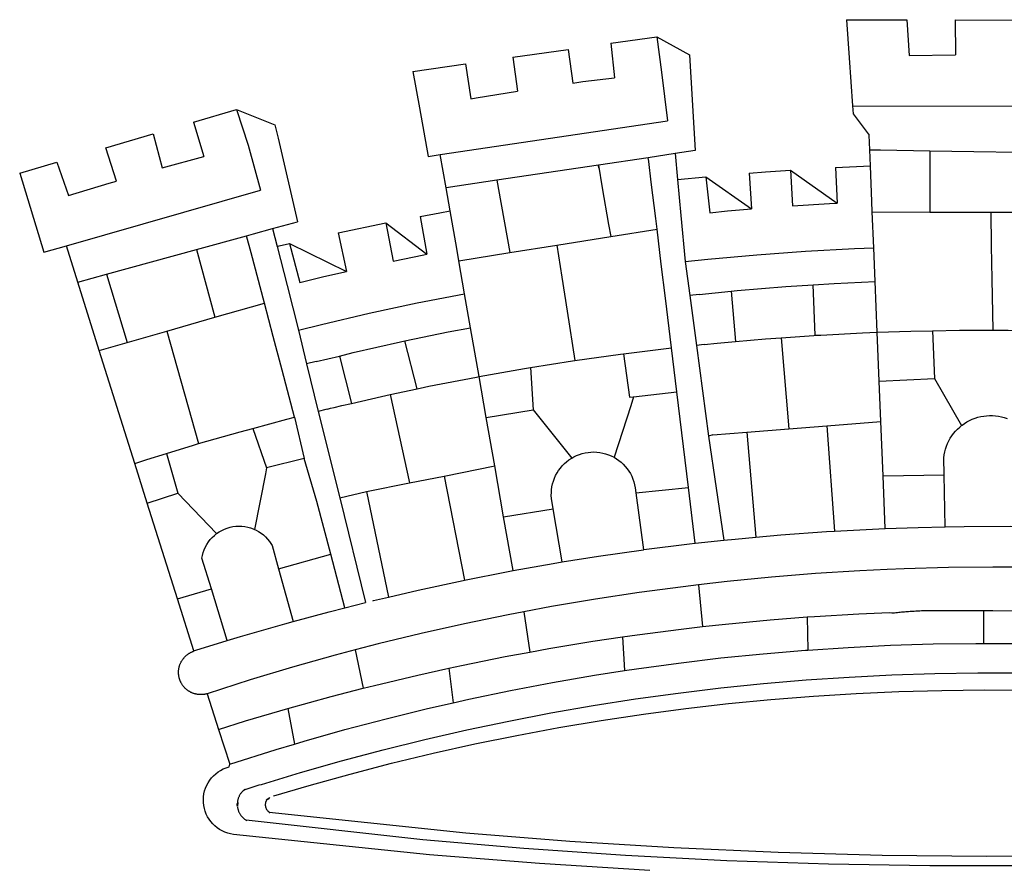
# Model space of a CAD drawing. Units: millimetres. Extents: x 186197.7 to 186244.6, y 1680020.5 to 1680088.9.
# Drawn here: x 186210.1 to 186211.3, y 1680033.5 to 1680034.6 of the extents above; entities that cross this region are included whole.
import ezdxf

# ---------------------------------------------------------------- set-up
doc = ezdxf.new("R2010")
doc.units = ezdxf.units.MM
doc.layers.add('BRAZAO', color=7, linetype='Continuous')
doc.layers.add('T-DIVIS-EXIS', color=7, linetype='Continuous')

# ---------------------------------------------------------------- blocks, each defined once
blk = doc.blocks.new('Logo_Prefeitura')
at = {"layer": 'BRAZAO'}
for points in [[(-73.78, 617.42), (-43.78, 617.36)], [(-73.78, 617.42), (-72.46, 598.48)], [(-43.78, 617.36), (-42.59, 599.55)], [(-19.85, 617.32), (-19.69, 599.99)], [(-19.85, 617.32), (20.9, 617.24)], [(-190.86, 605.71), (-168.01, 608.97)], [(-168.01, 608.97), (-151.77, 600.01), (-148.97, 552.33), (-158.95, 550.84)], [(-168.01, 608.97), (-165.74, 591.28)], [(-239.56, 598.78), (-212.11, 602.69)], [(-212.11, 602.69), (-209.71, 585.94)], [(-190.86, 605.71), (-189.05, 588.6)], [(-239.56, 598.78), (-237.15, 581.93)], [(-72.46, 598.48), (-70.78, 574.53)], [(-42.59, 599.55), (-19.69, 599.99)], [(-289.2, 591.71), (-263.02, 595.43)], [(-263.02, 595.43), (-260.41, 578.16)], [(-289.2, 591.71), (-285.9, 573.58)], [(-209.71, 585.94), (-204.76, 586.64), (-189.05, 588.6)], [(-165.74, 591.28), (-162.65, 567.22)], [(-260.41, 578.16), (-257.68, 578.64), (-237.15, 581.93)], [(-398.08, 566.53), (-376.83, 572.76)], [(-376.83, 572.76), (-357.7, 565.2)], [(-376.83, 572.76), (-370.95, 555)], [(-285.9, 573.58), (-281.5, 549.48)], [(-70.78, 574.53), (71.59, 574.38)], [(-70.78, 574.53), (-70.51, 570.71)], [(-70.51, 570.71), (-62.51, 560.11)], [(-398.08, 566.53), (-392.97, 549.39)], [(-357.7, 565.2), (-356.16, 558.6)], [(-275.57, 550.37), (-162.65, 567.22)], [(-441.71, 553.74), (-418.23, 560.63)], [(-418.23, 560.63), (-413.65, 543.81)], [(-356.16, 558.6), (-346.45, 517.01)], [(-62.21, 552.75), (-62.51, 560.11)], [(-436.44, 537.24), (-441.71, 553.74)], [(-370.95, 555), (-364.84, 532.65)], [(-61.88, 544.77), (-62.21, 552.75)], [(-62.21, 552.75), (-56.88, 552.67)], [(-56.88, 552.67), (-32.41, 552.3)], [(-413.65, 543.81), (-392.97, 549.39)], [(-281.5, 549.48), (-275.57, 550.37)], [(-272.68, 533.85), (-275.57, 550.37)], [(-172.33, 548.84), (-197.01, 545.15)], [(-158.95, 550.84), (-172.33, 548.84)], [(-171.99, 546.93), (-172.01, 547.15), (-172.33, 548.84)], [(-158.95, 550.84), (-157.73, 537.99)], [(-32.41, 552.3), (33.37, 551.32)], [(-32.41, 552.3), (-32.4, 545.67)], [(-484.46, 541.2), (-466.05, 546.6)], [(-466.05, 546.6), (-460.27, 529.97)], [(-197.01, 545.15), (-247.47, 537.61)], [(-197.01, 545.15), (-195.09, 533.8)], [(-197.01, 545.15), (-196.84, 543.64), (-197.01, 545.15)], [(-170.74, 536.65), (-171.99, 546.93)], [(-79.16, 543.97), (-61.88, 544.77)], [(-79.16, 543.97), (-78.35, 526.31)], [(-61.16, 527.14), (-61.88, 544.77)], [(-32.4, 545.67), (-32.36, 528.09)], [(-484.46, 541.2), (-472.47, 501.84)], [(-157.73, 537.99), (-143.72, 539.39)], [(-157.73, 537.99), (-156.03, 520.05)], [(-143.72, 539.39), (-141.71, 521.49)], [(-143.72, 539.39), (-121.02, 523.36)], [(-122.16, 541.2), (-114.06, 541.86), (-101.66, 542.66)], [(-122.16, 541.2), (-121.02, 523.36)], [(-101.66, 542.66), (-100.67, 524.92)], [(-101.66, 542.66), (-78.35, 526.31)], [(-460.27, 529.97), (-440.02, 536.21), (-436.44, 537.24)], [(-247.47, 537.61), (-272.68, 533.85)], [(-270.68, 522.36), (-272.68, 533.85)], [(-247.47, 537.61), (-245.48, 526.59)], [(-195.09, 533.8), (-191.96, 515.69)], [(-168.55, 518.61), (-170.74, 536.65)], [(-461.24, 505.05), (-364.84, 532.65)], [(-245.48, 526.59), (-242.14, 508.12)], [(-141.71, 521.49), (-132.88, 522.38), (-121.02, 523.36)], [(-100.67, 524.92), (-82.17, 526.13), (-78.35, 526.31)], [(-60.95, 521.87), (-61.16, 527.14)], [(-32.36, 528.09), (-32.34, 521.83)], [(-285.51, 519.65), (-275.76, 521.49), (-270.68, 522.36)], [(-285.51, 519.65), (-282.25, 500.82)], [(-267.4, 503.63), (-270.68, 522.36)], [(-167.9, 513.25), (-168.55, 518.61)], [(-156.03, 520.05), (-153.86, 497.24)], [(-60.22, 504), (-60.95, 521.87)], [(-60.95, 521.87), (-32.34, 521.83)], [(-32.34, 521.83), (-2.13, 521.8)], [(-2.13, 521.8), (32.16, 521.76)], [(-2.13, 521.8), (-1.84, 505.03)], [(-368.31, 511.01), (-358.91, 513.59)], [(-358.91, 513.59), (-346.45, 517.01)], [(-358.91, 513.59), (-356.65, 504.73)], [(-326.31, 511.52), (-302.62, 516.42)], [(-302.62, 516.42), (-298.96, 497.37)], [(-302.62, 516.42), (-282.25, 500.82)], [(-191.96, 515.69), (-190.91, 509.59)], [(-396.69, 503.22), (-371.77, 510.06)], [(-371.77, 510.06), (-368.31, 511.01)], [(-369.53, 501.59), (-371.77, 510.06)], [(-326.31, 511.52), (-322.15, 492.31)], [(-217.65, 505.34), (-190.91, 509.59)], [(-190.91, 509.59), (-167.9, 513.25)], [(-165.8, 495.97), (-167.9, 513.25)], [(-472.47, 501.84), (-461.24, 505.05)], [(-455.59, 487.04), (-461.24, 505.05)], [(-356.65, 504.73), (-355.58, 504.99), (-350.47, 506.14)], [(-356.65, 504.73), (-351.67, 485.3)], [(-350.47, 506.14), (-345.26, 486.86)], [(-350.47, 506.14), (-322.15, 492.31)], [(-242.14, 508.12), (-240.96, 501.64)], [(-240.96, 501.64), (-217.65, 505.34)], [(-217.65, 505.34), (-215.16, 489.42)], [(-153.86, 497.24), (-142.62, 498.44), (-118.36, 500.6), (-94.06, 502.34), (-69.74, 503.65), (-60.22, 504)], [(-59.54, 487.27), (-60.22, 504)], [(-1.84, 505.03), (-1.56, 488.38)], [(-441.3, 490.97), (-396.69, 503.22)], [(-396.69, 503.22), (-387.51, 469.53)], [(-362.92, 476.59), (-369.53, 501.59)], [(-298.96, 497.37), (-283.77, 500.53), (-282.25, 500.82)], [(-266.35, 497.6), (-267.4, 503.63)], [(-266.35, 497.6), (-240.96, 501.64)], [(-263.49, 481.24), (-266.35, 497.6)], [(-163.74, 479.08), (-165.8, 495.97)], [(-153.86, 497.24), (-151.61, 480.29)], [(-455.59, 487.04), (-441.3, 490.97)], [(-441.3, 490.97), (-431.12, 457.02)], [(-345.26, 486.86), (-333.46, 489.75), (-322.15, 492.31)], [(-215.16, 489.42), (-212.52, 472.52)], [(-444.92, 453.05), (-455.59, 487.04)], [(-351.67, 485.3), (-346, 463.14)], [(-131.1, 482.51), (-128.07, 482.82), (-103.97, 484.78), (-90.38, 485.65)], [(-90.38, 485.65), (-79.85, 486.32), (-59.54, 487.27)], [(-89.34, 460.55), (-90.38, 485.65)], [(-58.51, 462.05), (-59.54, 487.27)], [(-1.56, 488.38), (-1.13, 463.1)], [(-346, 463.14), (-334.6, 466), (-310.88, 471.52), (-287.06, 476.62), (-263.49, 481.24)], [(-260.53, 464.32), (-263.49, 481.24)], [(-146.92, 480.9), (-151.61, 480.29)], [(-151.61, 480.29), (-148.31, 455.45)], [(-146.92, 480.9), (-131.1, 482.51)], [(-131.1, 482.51), (-128.85, 457.51)], [(-387.51, 469.53), (-362.92, 476.59)], [(-358.53, 459.99), (-362.92, 476.59)], [(-160.73, 454.3), (-163.74, 479.08)], [(-411.46, 462.66), (-387.51, 469.53)], [(-212.52, 472.52), (-208.68, 448)], [(-431.12, 457.02), (-411.46, 462.66)], [(-411.46, 462.66), (-395.57, 406.7)], [(-354.12, 443.27), (-358.53, 459.99)], [(-346, 463.14), (-342, 446.39)], [(-293.2, 457.78), (-271.57, 462.24), (-260.53, 464.32)], [(-256.29, 440.04), (-260.53, 464.32)], [(-106.25, 459.36), (-89.98, 460.51), (-89.34, 460.55)], [(-89.34, 460.55), (-86.53, 460.69)], [(-86.53, 460.69), (-65.88, 461.79), (-58.51, 462.05)], [(-58.51, 462.05), (-41.77, 462.65), (-31.11, 462.84)], [(-57.52, 437.7), (-58.51, 462.05)], [(-31.11, 462.84), (-17.64, 463.09), (-1.13, 463.1)], [(-31.11, 462.84), (-30.14, 439.09)], [(-1.13, 463.1), (6.49, 463.1), (6.49, 463.1), (28.73, 462.73)], [(-444.92, 453.05), (-431.12, 457.02)], [(-325.58, 450.24), (-318.83, 452.06), (-295.25, 457.36), (-293.2, 457.78)], [(-286.97, 433.97), (-293.2, 457.78)], [(-144.43, 456.02), (-148.31, 455.45)], [(-148.31, 455.45), (-142.32, 410.42)], [(-144.43, 456.02), (-138.08, 456.69), (-128.85, 457.51)], [(-128.85, 457.51), (-114.05, 458.81), (-106.25, 459.36)], [(-106.25, 459.36), (-102.34, 414.11)], [(-427.3, 396.9), (-444.92, 453.05)], [(-337.24, 447.58), (-325.58, 450.24)], [(-325.58, 450.24), (-319.73, 426.71)], [(-208.68, 448), (-186.03, 451.2), (-184.51, 451.38)], [(-184.51, 451.38), (-162.08, 454.15), (-160.73, 454.3)], [(-184.51, 451.38), (-181.54, 429.78)], [(-158.07, 432.39), (-160.73, 454.3)], [(-337.24, 447.58), (-342, 446.39)], [(-342, 446.39), (-336.19, 422.76)], [(-230.66, 444.52), (-209.92, 447.82), (-208.68, 448)], [(-347.92, 419.82), (-354.12, 443.27)], [(-256.29, 440.04), (-233.75, 444.03), (-230.66, 444.52)], [(-230.66, 444.52), (-229.34, 423.45)], [(-283.46, 434.72), (-281.2, 435.2), (-257.51, 439.82), (-256.29, 440.04)], [(-252.73, 419.73), (-256.29, 440.04)], [(-57.52, 437.7), (-30.14, 439.09)], [(-56.71, 417.75), (-57.52, 437.7)], [(-30.14, 439.09), (-16.63, 415.67)], [(-319.73, 426.71), (-304.79, 430.17), (-300.42, 431.1)], [(-300.42, 431.1), (-286.97, 433.97)], [(-300.42, 431.1), (-290.78, 387.17)], [(-286.97, 433.97), (-283.46, 434.72)], [(-179.5, 430.01), (-158.07, 432.39)], [(-152.29, 384.87), (-158.07, 432.39)], [(-331.64, 423.89), (-330.1, 424.27), (-328.3, 424.72), (-324.39, 425.63)], [(-324.39, 425.63), (-319.73, 426.71)], [(-180.95, 425.53), (-189.25, 399.94)], [(-181.54, 429.78), (-179.5, 430.01)], [(-179.5, 430.01), (-180.95, 425.53)], [(-331.64, 423.89), (-332.37, 423.64), (-336.19, 422.76)], [(-336.19, 422.76), (-325.51, 379.79)], [(-252.73, 419.73), (-229.34, 423.45)], [(-229.34, 423.45), (-210.25, 399.54)], [(-16.63, 415.67), (-16.36, 415.89), (-15.17, 416.75), (-13.92, 417.52), (-12.62, 418.22), (-11.28, 418.84), (-9.91, 419.37), (-8.51, 419.81), (-7.08, 420.17), (-5.63, 420.43), (-4.17, 420.6), (-2.7, 420.68), (-2.7, 420.68), (-1.23, 420.67), (0.24, 420.57), (1.7, 420.38), (3.14, 420.09), (4.57, 419.71), (5.96, 419.25)], [(-368.71, 414.3), (-351.71, 418.87), (-347.92, 419.82)], [(-347.92, 419.82), (-343.14, 399.3)], [(-248.53, 395.65), (-252.73, 419.73)], [(-83.46, 415.61), (-56.71, 417.75)], [(-55.61, 390.62), (-56.71, 417.75)], [(-395.57, 406.7), (-375.02, 412.61), (-368.71, 414.3)], [(-368.71, 414.3), (-361.82, 394.6)], [(-140.16, 411.09), (-142.32, 410.42)], [(-140.16, 411.09), (-123.25, 412.44)], [(-123.25, 412.44), (-102.34, 414.11)], [(-123.25, 412.44), (-118.83, 360.22)], [(-102.34, 414.11), (-83.46, 415.61)], [(-83.46, 415.61), (-79.72, 363.21)], [(-25.3, 391.22), (-25.49, 399.67), (-25.29, 401.13), (-25, 402.57), (-24.62, 403.99), (-24.15, 405.39), (-23.59, 406.75), (-22.95, 408.08), (-22.23, 409.36), (-21.43, 410.59), (-20.55, 411.78), (-19.61, 412.9), (-18.59, 413.97), (-17.51, 414.96), (-16.63, 415.67)], [(-411.56, 401.84), (-398.21, 405.94), (-395.57, 406.7)], [(-142.32, 410.42), (-134.76, 358.68)], [(-427.3, 396.9), (-421.28, 398.87), (-411.56, 401.84)], [(-411.56, 401.84), (-405.97, 382.1)], [(-210.25, 399.54), (-209.14, 400.17), (-207.81, 400.81), (-206.44, 401.35), (-205.04, 401.79), (-203.61, 402.13), (-202.15, 402.38), (-200.69, 402.51), (-199.22, 402.55), (-199.22, 402.55), (-197.75, 402.49), (-196.29, 402.32), (-194.84, 402.04), (-193.42, 401.67), (-192.02, 401.2), (-190.66, 400.63), (-189.25, 399.94)], [(-421.09, 377.11), (-427.3, 396.9)], [(-343.14, 399.3), (-361.82, 394.6)], [(-336.85, 377.92), (-343.14, 399.3)], [(-219.43, 374.29), (-220.3, 379.42), (-220.4, 380.88), (-220.39, 382.36), (-220.29, 383.82), (-220.08, 385.28), (-219.77, 386.72), (-219.36, 388.13), (-218.85, 389.51), (-218.25, 390.86), (-217.55, 392.15), (-216.76, 393.4), (-215.89, 394.58), (-214.94, 395.7), (-213.91, 396.76), (-212.81, 397.73), (-211.64, 398.63), (-210.25, 399.54)], [(-189.25, 399.94), (-188.08, 399.22), (-186.87, 398.38), (-185.73, 397.46), (-184.65, 396.46), (-183.64, 395.38), (-182.71, 394.24), (-181.87, 393.04), (-181.11, 391.78), (-180.43, 390.47), (-179.86, 389.11), (-179.38, 387.72), (-179, 386.3), (-178.69, 384.7), (-178.35, 382.2)], [(-362.38, 391.75), (-367.82, 364.08)], [(-361.82, 394.6), (-362.38, 391.75)], [(-361.82, 394.6), (-362.38, 391.75)], [(-273.67, 390.6), (-248.53, 395.65)], [(-244.1, 370.33), (-248.53, 395.65)], [(-312.12, 382.88), (-290.78, 387.17)], [(-290.78, 387.17), (-273.67, 390.6)], [(-273.67, 390.6), (-263.47, 338.89)], [(-55.61, 390.62), (-25.3, 391.22)], [(-54.54, 364.48), (-55.61, 390.62)], [(-24.71, 365.36), (-25.3, 391.22)], [(-421.09, 377.11), (-405.97, 382.1)], [(-405.97, 382.1), (-386.65, 361.98)], [(-325.51, 379.79), (-312.12, 382.88)], [(-312.12, 382.88), (-301.35, 330.47)], [(-178.35, 382.2), (-152.29, 384.87)], [(-178.35, 382.2), (-174.56, 353.99)], [(-148.92, 357.16), (-152.29, 384.87)], [(-406.15, 329.51), (-421.09, 377.11)], [(-329.96, 351.84), (-336.85, 377.92)], [(-325.51, 379.79), (-312.62, 327.77)], [(-244.1, 370.33), (-219.43, 374.29)], [(-214.95, 347.89), (-219.43, 374.29)], [(-239.42, 343.58), (-244.1, 370.33)], [(-389.26, 334.56), (-393.94, 349.73), (-393.67, 351.18), (-393.29, 352.6), (-392.79, 353.98), (-392.19, 355.33), (-391.49, 356.62), (-390.68, 357.85), (-389.79, 359.02), (-388.8, 360.11), (-387.73, 361.12), (-386.65, 361.98)], [(-386.65, 361.98), (-385.37, 362.87), (-384.09, 363.6), (-382.76, 364.23), (-381.38, 364.76), (-379.97, 365.17), (-378.53, 365.47), (-377.07, 365.65), (-375.6, 365.72), (-375.6, 365.72), (-374.13, 365.68), (-372.67, 365.51), (-371.22, 365.24), (-369.8, 364.85), (-368.42, 364.35), (-367.82, 364.08)], [(-367.82, 364.08), (-367.08, 363.74), (-365.79, 363.03), (-364.56, 362.22), (-363.4, 361.32), (-362.31, 360.32), (-361.31, 359.25), (-360.39, 358.1), (-359.09, 356.06), (-355.9, 344.5)], [(-118.83, 360.22), (-106.39, 361.34), (-83.65, 362.99), (-79.72, 363.21)], [(-79.72, 363.21), (-60.89, 364.24), (-54.54, 364.48)], [(-54.54, 364.48), (-38.11, 365.1), (-24.71, 365.36)], [(-24.71, 365.36), (-15.32, 365.55), (7.47, 365.61), (7.47, 365.61), (21.15, 365.41)], [(-174.56, 353.99), (-174.37, 354.02), (-151.75, 356.86), (-148.92, 357.16)], [(-148.92, 357.16), (-134.76, 358.68)], [(-134.76, 358.68), (-129.09, 359.3), (-118.83, 360.22)], [(-214.95, 347.89), (-196.93, 350.79), (-174.56, 353.99)], [(-355.9, 344.5), (-329.96, 351.84)], [(-322.91, 325.17), (-329.96, 351.84)], [(-239.42, 343.58), (-219.44, 347.16), (-214.95, 347.89)], [(-355.9, 344.5), (-348.67, 318.35)], [(-263.47, 338.89), (-241.87, 343.15), (-239.42, 343.58)], [(-53.6, 344.12), (-67.11, 343.5), (-89.1, 342.1), (-111.06, 340.32), (-132.99, 338.16), (-147.35, 336.49)], [(48.43, 344.5), (43.03, 344.72), (21, 345.24), (-1.04, 345.38), (-1.04, 345.38), (-23.07, 345.14), (-45.1, 344.51), (-53.6, 344.12)], [(-301.35, 330.47), (-286.52, 333.94), (-264.24, 338.74), (-263.47, 338.89)], [(-406.15, 329.51), (-389.26, 334.56)], [(-381.33, 308.84), (-389.26, 334.56)], [(-147.35, 336.49), (-154.88, 335.61), (-176.72, 332.68), (-198.5, 329.37), (-220.23, 325.68), (-234.12, 323.07)], [(-147.35, 336.49), (-145.29, 315.75)], [(-398.03, 303.65), (-406.15, 329.51)], [(-322.91, 325.17), (-312.62, 327.77)], [(-309.11, 328.65), (-308.72, 328.75), (-301.35, 330.47)], [(-348.67, 318.35), (-330.82, 323.18), (-322.91, 325.17)], [(-234.12, 323.07), (-241.88, 321.62), (-263.47, 317.17), (-284.97, 312.35), (-306.38, 307.15), (-317.89, 304.15)], [(-234.12, 323.07), (-231.03, 303.1)], [(-52.45, 322.78), (-51.31, 322.53), (-50.61, 322.61), (-49.91, 322.69), (-49.21, 322.76), (-48.51, 322.83), (-47.81, 322.9), (-47.11, 322.97), (-46.41, 323.04), (-45.71, 323.1), (-45, 323.16), (-44.3, 323.22), (-43.6, 323.27), (-42.9, 323.32), (-42.19, 323.37), (-41.49, 323.42), (-40.79, 323.47), (-40.09, 323.51), (-39.38, 323.55), (-38.68, 323.59), (-37.97, 323.62), (-37.27, 323.66), (-36.57, 323.69), (-35.86, 323.71), (-35.16, 323.74), (-34.46, 323.76), (-33.75, 323.78), (-33.05, 323.8), (-32.34, 323.81), (-31.64, 323.83), (-30.93, 323.84), (-30.23, 323.84), (-29.63, 323.85)], [(-29.63, 323.85), (-15.36, 323.78), (-5.67, 323.72)], [(-5.67, 323.72), (-5.71, 307.4)], [(-5.67, 323.72), (-1.16, 323.78), (-1.16, 323.78), (20.99, 323.55), (43.13, 322.93), (48.18, 322.71)], [(-381.33, 308.84), (-374.71, 310.88), (-352.82, 317.22), (-348.67, 318.35)], [(-145.29, 315.75), (-133.82, 317.04), (-111.77, 319.12), (-93.33, 320.55)], [(-93.33, 320.55), (-89.69, 320.83), (-67.58, 322.15), (-52.45, 322.78)], [(-93.33, 320.55), (-93.06, 304.12)], [(-185.1, 310.63), (-177.79, 311.71), (-155.83, 314.56), (-145.29, 315.75)], [(-384, 308.01), (-381.33, 308.84)], [(-231.03, 303.1), (-221.55, 304.84), (-199.7, 308.47), (-185.1, 310.63)], [(-185.1, 310.63), (-184.05, 293.88)], [(-391.3, 282.41), (-391.7, 282.3), (-391.96, 282.23), (-392.22, 282.18), (-392.47, 282.12), (-392.73, 282.08), (-392.99, 282.04), (-393.25, 282.01), (-393.52, 281.98), (-393.78, 281.96), (-394.04, 281.95), (-394.3, 281.94), (-394.57, 281.94), (-394.83, 281.94), (-395.09, 281.95), (-395.36, 281.97), (-395.62, 282), (-395.88, 282.03), (-396.14, 282.06), (-396.4, 282.1), (-396.66, 282.15), (-396.92, 282.21), (-397.17, 282.27), (-397.43, 282.33), (-397.68, 282.41), (-397.93, 282.49), (-398.18, 282.57), (-398.43, 282.66), (-398.68, 282.76), (-398.92, 282.86), (-399.16, 282.97), (-399.4, 283.08), (-399.63, 283.2), (-399.86, 283.32), (-400.09, 283.46), (-400.32, 283.59), (-400.54, 283.73), (-400.76, 283.88), (-400.97, 284.03), (-401.19, 284.19), (-401.39, 284.35), (-401.6, 284.51), (-401.8, 284.69), (-402, 284.86), (-402.19, 285.04), (-402.37, 285.23), (-402.56, 285.42), (-402.74, 285.61), (-402.91, 285.81), (-403.08, 286.01), (-403.24, 286.21), (-403.4, 286.42), (-403.56, 286.64), (-403.7, 286.86), (-403.85, 287.08), (-403.99, 287.3), (-404.12, 287.53), (-404.25, 287.76), (-404.37, 287.99), (-404.49, 288.23), (-404.6, 288.47), (-404.7, 288.71), (-404.8, 288.95), (-404.9, 289.2), (-404.98, 289.45), (-405.07, 289.7), (-405.14, 289.95), (-405.21, 290.2), (-405.28, 290.46), (-405.33, 290.71), (-405.39, 290.97), (-405.43, 291.23), (-405.47, 291.49), (-405.5, 291.75), (-405.53, 292.02), (-405.55, 292.28), (-405.57, 292.54), (-405.58, 292.8), (-405.58, 293.07), (-405.57, 293.33), (-405.56, 293.59), (-405.55, 293.86), (-405.52, 294.12), (-405.49, 294.38), (-405.46, 294.64), (-405.42, 294.9), (-405.37, 295.16), (-405.31, 295.42), (-405.25, 295.67), (-405.19, 295.93), (-405.12, 296.18), (-405.04, 296.43), (-404.95, 296.68), (-404.86, 296.93), (-404.77, 297.18), (-404.67, 297.42), (-404.56, 297.66), (-404.45, 297.9), (-404.33, 298.13), (-404.2, 298.37), (-404.07, 298.59), (-403.94, 298.82), (-403.8, 299.04), (-403.65, 299.26), (-403.5, 299.48), (-403.34, 299.69), (-403.18, 299.9), (-403.02, 300.1), (-402.85, 300.3), (-402.67, 300.5), (-402.49, 300.69), (-402.31, 300.88), (-402.12, 301.06), (-401.92, 301.24), (-401.73, 301.42), (-401.53, 301.59), (-401.32, 301.75), (-401.11, 301.91), (-400.9, 302.07), (-400.68, 302.22), (-400.46, 302.36), (-400.24, 302.5), (-400.01, 302.63), (-399.78, 302.76), (-399.55, 302.88), (-399.31, 303), (-399.07, 303.11), (-398.83, 303.22), (-398.59, 303.32), (-398.34, 303.41), (-398.03, 303.65)], [(-398.03, 303.65), (-396.5, 304.16), (-384, 308.01)], [(-317.89, 304.15), (-327.7, 301.58), (-348.92, 295.64), (-370.03, 289.33), (-391.3, 282.41)], [(-317.89, 304.15), (-313.8, 285.13)], [(-184.05, 293.88), (-178.12, 294.8), (-157.17, 297.66), (-136.18, 300.16), (-115.14, 302.29), (-94.07, 304.05), (-93.06, 304.12)], [(-93.06, 304.12), (-72.98, 305.44), (-51.86, 306.47), (-30.73, 307.13), (-9.59, 307.41), (-9.59, 307.41), (-5.71, 307.4)], [(-5.71, 307.4), (11.55, 307.33), (32.69, 306.88), (53.81, 306.06), (74.92, 304.88), (91.52, 303.65)], [(-271.24, 295.1), (-265.04, 296.46), (-243.33, 300.84), (-231.03, 303.1)], [(-313.8, 285.13), (-308.22, 286.56), (-286.67, 291.7), (-271.24, 295.1)], [(-271.24, 295.1), (-269.1, 277.93)], [(-269.1, 277.93), (-261.31, 279.7), (-240.61, 284.02), (-219.84, 287.97), (-199.01, 291.57), (-184.05, 293.88)], [(-364.42, 237.35), (-345.05, 243.23), (-324.54, 249.07), (-303.93, 254.55), (-283.23, 259.66), (-262.44, 264.42), (-241.57, 268.81), (-220.63, 272.84), (-199.63, 276.5), (-178.56, 279.79), (-157.43, 282.71), (-136.26, 285.27), (-115.05, 287.45), (-93.8, 289.27), (-72.53, 290.71), (-51.23, 291.78), (-29.92, 292.48), (-8.6, 292.81), (-8.6, 292.81), (12.73, 292.76)], [(-358.44, 231.53), (-358.24, 231.6), (-340.76, 236.79), (-320.29, 242.49), (-299.72, 247.83), (-279.06, 252.81), (-258.32, 257.43), (-237.51, 261.68), (-216.62, 265.57), (-195.66, 269.1), (-174.65, 272.26), (-153.59, 275.05), (-132.47, 277.48), (-111.33, 279.53), (-90.14, 281.22), (-68.94, 282.53), (-47.71, 283.48), (-26.47, 284.05), (-5.22, 284.26), (-5.22, 284.26), (16.03, 284.09)], [(47.6, 201.97), (-4.2, 201.56), (-56, 202.04), (-107.78, 203.44), (-159.54, 205.73), (-211.24, 208.93), (-262.88, 213.03), (-360.63, 223.37)], [(-351.2, 275.13), (-329.67, 281.05), (-313.8, 285.13)], [(-391.3, 282.41), (-385.65, 264.7)], [(-385.65, 264.7), (-372.27, 268.9), (-351.2, 275.13)], [(-351.2, 275.13), (-348.01, 257.4)], [(-348.01, 257.4), (-343.24, 258.84), (-322.9, 264.59), (-302.46, 269.98), (-281.92, 275.02), (-269.1, 277.93)], [(-385.65, 264.7), (-380.12, 247.39)], [(-380.12, 247.39), (-357.13, 254.65)], [(-357.13, 254.65), (-348.01, 257.4)], [(-171.46, 194.58), (-226.25, 197.99), (-280.98, 202.35), (-378.27, 212.48), (-379.72, 212.73), (-381.14, 213.1), (-382.53, 213.6), (-383.87, 214.21), (-385.15, 214.93), (-386.36, 215.76), (-387.5, 216.69), (-388.56, 217.72), (-389.52, 218.83), (-390.38, 220.02), (-391.14, 221.28), (-391.79, 222.61), (-392.32, 223.98), (-392.73, 225.39), (-393.02, 226.83), (-393.19, 228.29), (-393.23, 229.77), (-393.14, 231.23), (-392.93, 232.69), (-392.59, 234.12), (-392.13, 235.52), (-391.55, 236.87), (-390.86, 238.17), (-390.06, 239.41), (-389.16, 240.57), (-388.16, 241.65), (-387.07, 242.64), (-385.9, 243.53), (-384.66, 244.32), (-383.35, 245), (-381.99, 245.57), (-380.34, 246.08), (-380.12, 247.39)], [(-372.39, 234.8), (-373.45, 234.17), (-373.68, 233.95), (-373.9, 233.72), (-374.12, 233.48), (-374.33, 233.24), (-374.53, 232.99), (-374.72, 232.73), (-374.9, 232.46), (-375.07, 232.19), (-375.23, 231.92), (-375.38, 231.63), (-375.52, 231.35), (-375.66, 231.06), (-375.78, 230.76), (-375.89, 230.46), (-375.99, 230.16), (-376.08, 229.85), (-376.16, 229.54), (-376.23, 229.23), (-376.29, 228.91), (-376.33, 228.59), (-376.19, 228.32)], [(-372.39, 234.8), (-372.97, 234.61), (-372.68, 234.71), (-372.39, 234.8)], [(-372.39, 234.8), (-365.45, 237.04), (-364.42, 237.35)], [(-360.61, 230.57), (-361.98, 229.26), (-362.08, 229.06), (-362.16, 228.86), (-362.24, 228.65), (-362.31, 228.44), (-362.36, 228.22), (-362.41, 228.01), (-362.44, 227.79), (-362.46, 227.57), (-362.48, 227.35), (-362.48, 227.13), (-362.47, 226.9), (-362.45, 226.68), (-362.42, 226.47), (-362.38, 226.25), (-362.33, 226.03), (-362.27, 225.82), (-362.2, 225.61), (-362.11, 225.4), (-362.02, 225.2), (-361.92, 225.01), (-361.81, 224.82), (-361.69, 224.63), (-361.56, 224.45), (-361.42, 224.28), (-361.27, 224.11), (-361.12, 223.95), (-360.95, 223.8), (-360.78, 223.66), (-360.63, 223.37)], [(-360.61, 230.57), (-361.79, 229.69), (-361.63, 229.81), (-361.46, 229.94), (-361.28, 230.07), (-360.61, 230.57)], [(-360.61, 230.57), (-360.45, 230.7), (-360.26, 230.84), (-360.61, 230.57)], [(-376.19, 228.32), (-376.57, 227.03), (-376.5, 227.34), (-376.45, 227.55), (-376.32, 227.93), (-376.19, 228.32)], [(-376.19, 228.32), (-376.35, 226.36), (-376.19, 228.32)], [(-376.27, 225.94), (-376.25, 225.72), (-376.19, 225.41), (-376.11, 225.1), (-376.02, 224.79), (-375.93, 224.48), (-375.82, 224.18), (-375.7, 223.88), (-375.57, 223.59), (-375.43, 223.3), (-375.28, 223.02), (-375.13, 222.74), (-374.96, 222.47), (-374.78, 222.2), (-374.59, 221.94), (-374.4, 221.69), (-374.19, 221.44), (-373.98, 221.2), (-373.76, 220.97), (-373.53, 220.75), (-373.29, 220.53), (-373.05, 220.32), (-372.8, 220.12), (-372.54, 219.93), (-372.28, 219.75), (-372.02, 219.48)], [(369.75, 221.87), (369.49, 221.84), (369.23, 221.8), (320.24, 215.73), (270.05, 210.39), (219.78, 205.93), (169.44, 202.35), (119.05, 199.65), (68.61, 197.82), (18.15, 196.88), (-32.32, 196.82), (-82.78, 197.64), (-133.22, 199.35), (-183.62, 201.93), (-233.97, 205.39), (-284.25, 209.73), (-372.02, 219.48)], [(-360.63, 223.37), (-360.23, 223.33), (-360.43, 223.35), (-360.63, 223.37)], [(-372.02, 219.48), (-371.72, 219.45), (-372.02, 219.48)]]:
    blk.add_lwpolyline(points, dxfattribs=at)

msp = doc.modelspace()

# ---------------------------------------------------------------- block references
at = {"layer": 'T-DIVIS-EXIS', "linetype": 'Continuous', "xscale": 0.002486376732122153, "yscale": 0.002486376790329814, "zscale": 0.00248637674910367}
msp.add_blockref('Logo_Prefeitura', (186211.3038, 1680033.0465), dxfattribs=at)

doc.saveas('drawing.dxf')
